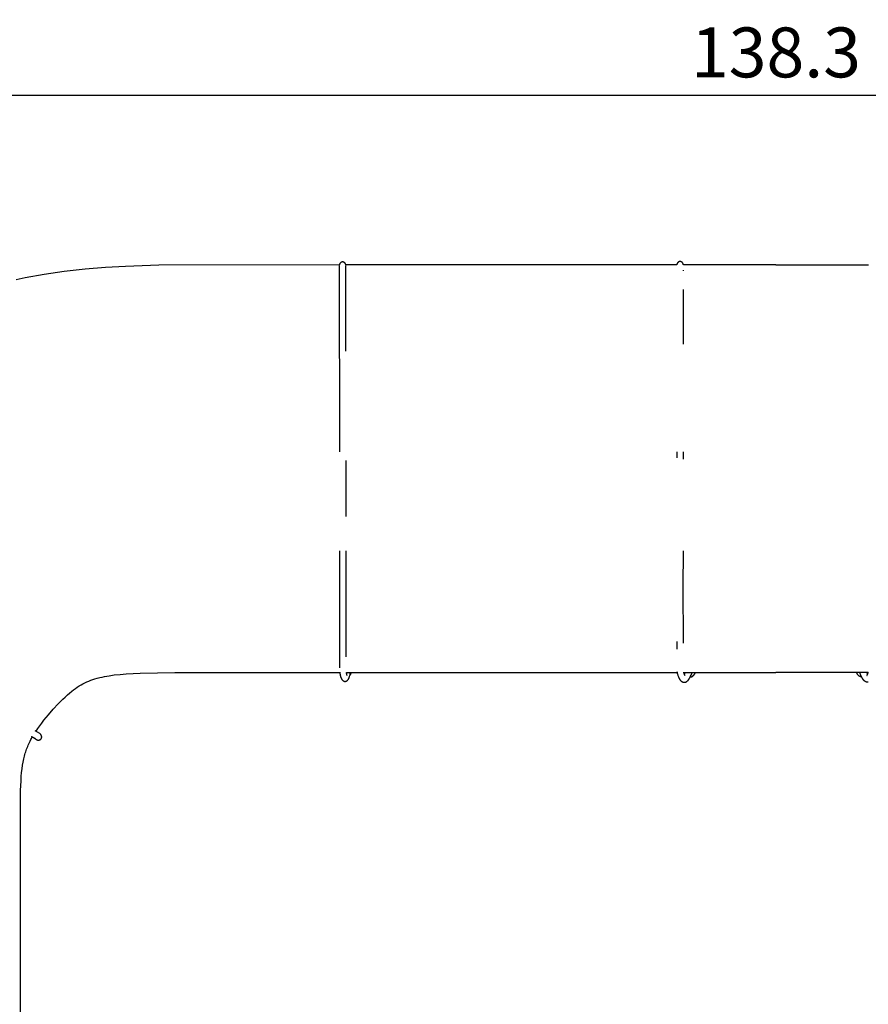
# Model space of a CAD drawing. Units: millimetres. Extents: x 3279 to 3578, y 3125 to 3350.
# Drawn here: x 3325 to 3376, y 3291 to 3350 of the extents above; entities that cross this region are included whole.
import ezdxf

# ---------------------------------------------------------------- set-up
doc = ezdxf.new("R2010")
doc.units = ezdxf.units.MM
doc.header["$MEASUREMENT"] = 0
doc.layers.add('QUOTE', color=3, linetype='Continuous')
doc.layers.add('SUPERFICI - VISIBILE', color=7, linetype='Continuous')
doc.styles.get("Standard").update_dxf_attribs({"font": 'verdana.ttf', "height": 3})
doc.dimstyles.get("Standard").update_dxf_attribs({"dimtxt": 3, "dimasz": 0.18, "dimexe": 0.18, "dimexo": 0.0625, "dimgap": 1, "dimtad": 1, "dimdec": 1, "dimzin": 0, "dimdsep": 46, "dimtxsty": 'Standard', "dimblk": 'ARCHTICK', "dimcen": 0.09, "dimse1": 1, "dimse2": 1, "dimadec": 0, "dimazin": 0, "dimtfac": 1, "dimtdec": 1, "dimtofl": 0, "dimtmove": 0, "dimatfit": 3, "dimfxl": 1, "dimtolj": 1, "dimtzin": 0, "dimarcsym": 0})

# ---------------------------------------------------------------- blocks, each defined once
blk = doc.blocks.new('_ArchTick')
at = {"color": 0, "linetype": 'ByBlock', "const_width": 0.15}
blk.add_lwpolyline([(-0.5, -0.5), (0.5, 0.5)], dxfattribs=at)
blk = doc.blocks.new('*D7')
at = {"layer": 'Defpoints', "color": 0}
for p in [(3366.456, 3335.459), (3283.78, 3246.99), (3366.456, 3246.99)]:
    blk.add_point(p, dxfattribs=at)
at = {"layer": 'QUOTE', "color": 0, "lineweight": -2}
blk.add_line((3283.78, 3335.459), (3283.78, 3246.99), dxfattribs=at)
at = {"layer": 'QUOTE', "color": 0, "lineweight": -2, "xscale": 0.18, "yscale": 0.18, "zscale": 0.18}
for p, rotation in [((3283.78, 3335.459), 90), ((3283.78, 3246.99), 270)]:
    blk.add_blockref('_ArchTick', p, dxfattribs=dict(at, rotation=rotation))
at = {"layer": 'QUOTE', "color": 0, "insert": (3281.211, 3291.225), "char_height": 3, "attachment_point": 5, "rotation": 90}
blk.add_mtext('\\A1;88.5', dxfattribs=at)
blk = doc.blocks.new('*D8')
at = {"layer": 'Defpoints', "color": 0}
for p in [(3439.164, 3345.561), (3300.823, 3272.124), (3439.164, 3272.125)]:
    blk.add_point(p, dxfattribs=at)
at = {"layer": 'QUOTE', "color": 0, "lineweight": -2}
blk.add_line((3300.823, 3345.561), (3439.164, 3345.561), dxfattribs=at)
at = {"layer": 'QUOTE', "color": 0, "lineweight": -2, "xscale": 0.18, "yscale": 0.18, "zscale": 0.18, "rotation": 180}
blk.add_blockref('_ArchTick', (3300.823, 3345.561), dxfattribs=at)
at = {"layer": 'QUOTE', "color": 0, "lineweight": -2, "xscale": 0.18, "yscale": 0.18, "zscale": 0.18}
blk.add_blockref('_ArchTick', (3439.164, 3345.561), dxfattribs=at)
at = {"layer": 'QUOTE', "color": 0, "insert": (3369.993, 3348.13), "char_height": 3, "attachment_point": 5}
blk.add_mtext('\\A1;138.3', dxfattribs=at)

msp = doc.modelspace()

# ---------------------------------------------------------------- linework, layer by layer
at = {"layer": 'SUPERFICI - VISIBILE'}
for points in [[(3343.737, 3335.355), (3332.877, 3335.339), (3330.875, 3335.266), (3329.666, 3335.192), (3328.458, 3335.091), (3327.183, 3334.948), (3325.988, 3334.778), (3324.849, 3334.577), (3324.301, 3334.465)], [(3343.734, 3335.323), (3343.743, 3324.114)], [(3344.127, 3335.356), (3344.126, 3335.36), (3344.125, 3335.364), (3344.124, 3335.369), (3344.123, 3335.373), (3344.122, 3335.377), (3344.121, 3335.381), (3344.119, 3335.385), (3344.118, 3335.39), (3344.116, 3335.394), (3344.115, 3335.398), (3344.113, 3335.402), (3344.111, 3335.406), (3344.109, 3335.41), (3344.107, 3335.414), (3344.105, 3335.417), (3344.103, 3335.421), (3344.101, 3335.425), (3344.098, 3335.429), (3344.096, 3335.433), (3344.093, 3335.437), (3344.091, 3335.441), (3344.088, 3335.445), (3344.085, 3335.448), (3344.082, 3335.452), (3344.079, 3335.456), (3344.076, 3335.459), (3344.073, 3335.463), (3344.07, 3335.466), (3344.067, 3335.469), (3344.063, 3335.473), (3344.06, 3335.476), (3344.056, 3335.479), (3344.053, 3335.482), (3344.05, 3335.485), (3344.046, 3335.488), (3344.043, 3335.491), (3344.039, 3335.493), (3344.035, 3335.496), (3344.032, 3335.499), (3344.028, 3335.501), (3344.024, 3335.504), (3344.02, 3335.506), (3344.016, 3335.508), (3344.012, 3335.51), (3344.008, 3335.512), (3344.004, 3335.514), (3344, 3335.516), (3343.996, 3335.518), (3343.991, 3335.52), (3343.986, 3335.522), (3343.98, 3335.524), (3343.975, 3335.526), (3343.97, 3335.527), (3343.964, 3335.528), (3343.959, 3335.529), (3343.954, 3335.53), (3343.951, 3335.531), (3343.948, 3335.531), (3343.945, 3335.531), (3343.943, 3335.531), (3343.94, 3335.532), (3343.937, 3335.532), (3343.935, 3335.532), (3343.932, 3335.532), (3343.927, 3335.532), (3343.923, 3335.531), (3343.918, 3335.531), (3343.914, 3335.531), (3343.909, 3335.53), (3343.905, 3335.529), (3343.9, 3335.528), (3343.896, 3335.527), (3343.892, 3335.526), (3343.889, 3335.525), (3343.885, 3335.524), (3343.882, 3335.523), (3343.878, 3335.522), (3343.875, 3335.521), (3343.871, 3335.519), (3343.868, 3335.518), (3343.864, 3335.516), (3343.86, 3335.514), (3343.855, 3335.512), (3343.851, 3335.51), (3343.847, 3335.508), (3343.844, 3335.506), (3343.84, 3335.503), (3343.836, 3335.501), (3343.832, 3335.498), (3343.828, 3335.496), (3343.825, 3335.493), (3343.821, 3335.49), (3343.817, 3335.488), (3343.814, 3335.485), (3343.81, 3335.482), (3343.807, 3335.479), (3343.804, 3335.476), (3343.8, 3335.472), (3343.797, 3335.469), (3343.794, 3335.466), (3343.791, 3335.462), (3343.788, 3335.459), (3343.784, 3335.455), (3343.782, 3335.452), (3343.779, 3335.448), (3343.776, 3335.444), (3343.773, 3335.441), (3343.77, 3335.437), (3343.768, 3335.433), (3343.765, 3335.429), (3343.763, 3335.425), (3343.761, 3335.421), (3343.758, 3335.417), (3343.756, 3335.413), (3343.754, 3335.409), (3343.752, 3335.405), (3343.751, 3335.401), (3343.749, 3335.397), (3343.747, 3335.393), (3343.746, 3335.389), (3343.744, 3335.385), (3343.743, 3335.381), (3343.742, 3335.376), (3343.74, 3335.372), (3343.739, 3335.368), (3343.738, 3335.364), (3343.737, 3335.359), (3343.737, 3335.355)], [(3364.029, 3335.356), (3344.127, 3335.356)], [(3344.131, 3333.724), (3344.129, 3335.323)], [(3364.424, 3335.356), (3364.423, 3335.361), (3364.423, 3335.365), (3364.423, 3335.37), (3364.422, 3335.375), (3364.421, 3335.379), (3364.42, 3335.384), (3364.42, 3335.389), (3364.418, 3335.393), (3364.417, 3335.398), (3364.416, 3335.402), (3364.415, 3335.407), (3364.413, 3335.411), (3364.411, 3335.415), (3364.41, 3335.42), (3364.408, 3335.424), (3364.406, 3335.428), (3364.404, 3335.433), (3364.401, 3335.437), (3364.399, 3335.442), (3364.397, 3335.446), (3364.394, 3335.451), (3364.391, 3335.455), (3364.389, 3335.459), (3364.386, 3335.463), (3364.383, 3335.467), (3364.38, 3335.471), (3364.377, 3335.475), (3364.373, 3335.479), (3364.37, 3335.483), (3364.367, 3335.487), (3364.363, 3335.49), (3364.36, 3335.494), (3364.356, 3335.498), (3364.353, 3335.501), (3364.349, 3335.504), (3364.345, 3335.508), (3364.342, 3335.511), (3364.338, 3335.514), (3364.334, 3335.517), (3364.33, 3335.52), (3364.326, 3335.522), (3364.322, 3335.525), (3364.318, 3335.528), (3364.313, 3335.53), (3364.309, 3335.533), (3364.305, 3335.535), (3364.3, 3335.537), (3364.296, 3335.539), (3364.292, 3335.541), (3364.288, 3335.543), (3364.283, 3335.545), (3364.279, 3335.546), (3364.275, 3335.548), (3364.27, 3335.549), (3364.266, 3335.55), (3364.261, 3335.552), (3364.257, 3335.553), (3364.253, 3335.553), (3364.248, 3335.554), (3364.244, 3335.555), (3364.24, 3335.555), (3364.235, 3335.555), (3364.231, 3335.556), (3364.227, 3335.556), (3364.222, 3335.556), (3364.218, 3335.555), (3364.214, 3335.555), (3364.209, 3335.555), (3364.205, 3335.554), (3364.2, 3335.553), (3364.196, 3335.553), (3364.192, 3335.552), (3364.187, 3335.551), (3364.183, 3335.549), (3364.178, 3335.548), (3364.174, 3335.547), (3364.17, 3335.545), (3364.165, 3335.543), (3364.161, 3335.542), (3364.157, 3335.54), (3364.153, 3335.538), (3364.148, 3335.535), (3364.144, 3335.533), (3364.139, 3335.531), (3364.135, 3335.528), (3364.131, 3335.525), (3364.127, 3335.523), (3364.123, 3335.52), (3364.119, 3335.517), (3364.115, 3335.514), (3364.111, 3335.511), (3364.107, 3335.508), (3364.103, 3335.504), (3364.1, 3335.501), (3364.096, 3335.498), (3364.093, 3335.494), (3364.089, 3335.49), (3364.086, 3335.487), (3364.082, 3335.483), (3364.079, 3335.479), (3364.076, 3335.475), (3364.073, 3335.471), (3364.07, 3335.467), (3364.067, 3335.463), (3364.064, 3335.459), (3364.061, 3335.455), (3364.058, 3335.45), (3364.056, 3335.446), (3364.053, 3335.442), (3364.051, 3335.437), (3364.049, 3335.433), (3364.047, 3335.428), (3364.045, 3335.424), (3364.043, 3335.42), (3364.041, 3335.415), (3364.039, 3335.411), (3364.038, 3335.406), (3364.037, 3335.402), (3364.035, 3335.397), (3364.034, 3335.393), (3364.033, 3335.388), (3364.032, 3335.384), (3364.031, 3335.379), (3364.03, 3335.375), (3364.03, 3335.37), (3364.029, 3335.365), (3364.029, 3335.361), (3364.029, 3335.356)], [(3369.993, 3335.356), (3364.424, 3335.356)], [(3369.993, 3335.356), (3375.563, 3335.356)], [(3364.424, 3335.007), (3364.424, 3335.045)], [(3364.424, 3335.005), (3364.424, 3335.007)], [(3344.133, 3330.168), (3344.131, 3333.724)], [(3364.424, 3330.596), (3364.424, 3333.879)], [(3364.029, 3324.112), (3364.029, 3323.748)], [(3364.424, 3323.68), (3364.424, 3324.108)], [(3344.141, 3320.218), (3344.138, 3323.597)], [(3343.747, 3318.154), (3343.74, 3311.237), (3343.74, 3311.119)], [(3344.143, 3315.941), (3344.142, 3318.154)], [(3364.422, 3315.975), (3364.423, 3318.154)], [(3344.15, 3312.586), (3344.143, 3315.941)], [(3364.432, 3312.695), (3364.422, 3315.975)], [(3364.037, 3312.716), (3364.035, 3312.25)], [(3364.432, 3312.615), (3364.432, 3312.695)], [(3344.147, 3311.792), (3344.15, 3312.586)], [(3325.499, 3307.311), (3325.61, 3307.474), (3325.725, 3307.635), (3325.849, 3307.803), (3325.976, 3307.968), (3326.249, 3308.307), (3326.533, 3308.636), (3326.822, 3308.95), (3326.964, 3309.095), (3327.108, 3309.238), (3327.246, 3309.369), (3327.387, 3309.498), (3327.515, 3309.61), (3327.647, 3309.718), (3327.757, 3309.804), (3327.869, 3309.886), (3327.979, 3309.962), (3328.09, 3310.034), (3328.202, 3310.101), (3328.316, 3310.164), (3328.43, 3310.222), (3328.547, 3310.277), (3328.667, 3310.329), (3328.788, 3310.376), (3328.915, 3310.421), (3329.043, 3310.462), (3329.183, 3310.503), (3329.326, 3310.539), (3329.469, 3310.572), (3329.612, 3310.602), (3329.751, 3310.627), (3329.891, 3310.65), (3330.201, 3310.693), (3330.555, 3310.732), (3330.909, 3310.762), (3331.751, 3310.809), (3333.846, 3310.849), (3343.763, 3310.848)], [(3343.761, 3310.861), (3343.772, 3310.793), (3343.784, 3310.725), (3343.796, 3310.669), (3343.802, 3310.641), (3343.81, 3310.613), (3343.816, 3310.591), (3343.823, 3310.569), (3343.83, 3310.546), (3343.838, 3310.525), (3343.845, 3310.507), (3343.849, 3310.498), (3343.853, 3310.489), (3343.857, 3310.481), (3343.861, 3310.472), (3343.866, 3310.464), (3343.87, 3310.455), (3343.875, 3310.447), (3343.88, 3310.44), (3343.885, 3310.432), (3343.89, 3310.424), (3343.896, 3310.417), (3343.901, 3310.41), (3343.907, 3310.403), (3343.913, 3310.396), (3343.919, 3310.389), (3343.925, 3310.383), (3343.931, 3310.377), (3343.937, 3310.371), (3343.943, 3310.365), (3343.95, 3310.36), (3343.957, 3310.355), (3343.963, 3310.349), (3343.97, 3310.345), (3343.977, 3310.341), (3343.984, 3310.337), (3343.99, 3310.333), (3343.998, 3310.329), (3344.001, 3310.327), (3344.005, 3310.326), (3344.008, 3310.324), (3344.012, 3310.323), (3344.016, 3310.321), (3344.02, 3310.32), (3344.023, 3310.318), (3344.026, 3310.317), (3344.03, 3310.316), (3344.033, 3310.315), (3344.037, 3310.314), (3344.041, 3310.313), (3344.044, 3310.313), (3344.048, 3310.312), (3344.051, 3310.311), (3344.055, 3310.311), (3344.058, 3310.31), (3344.062, 3310.31), (3344.066, 3310.309), (3344.069, 3310.309), (3344.073, 3310.309), (3344.077, 3310.309), (3344.08, 3310.309), (3344.084, 3310.309), (3344.087, 3310.309), (3344.091, 3310.309), (3344.094, 3310.309), (3344.098, 3310.31), (3344.101, 3310.31), (3344.105, 3310.311), (3344.108, 3310.311), (3344.112, 3310.312), (3344.115, 3310.313), (3344.119, 3310.313), (3344.122, 3310.314), (3344.126, 3310.315), (3344.129, 3310.316), (3344.133, 3310.317), (3344.136, 3310.318), (3344.14, 3310.32), (3344.143, 3310.321), (3344.147, 3310.322), (3344.151, 3310.324), (3344.154, 3310.326), (3344.158, 3310.327), (3344.161, 3310.329), (3344.168, 3310.332), (3344.175, 3310.336), (3344.181, 3310.34), (3344.188, 3310.344), (3344.195, 3310.349), (3344.202, 3310.354), (3344.208, 3310.359), (3344.215, 3310.365), (3344.221, 3310.37), (3344.227, 3310.376), (3344.233, 3310.382), (3344.239, 3310.388), (3344.245, 3310.395), (3344.251, 3310.402), (3344.257, 3310.409), (3344.262, 3310.416), (3344.268, 3310.423), (3344.273, 3310.43), (3344.278, 3310.438), (3344.283, 3310.446), (3344.288, 3310.454), (3344.292, 3310.462), (3344.297, 3310.471), (3344.301, 3310.479), (3344.31, 3310.496), (3344.318, 3310.514), (3344.326, 3310.535), (3344.334, 3310.556), (3344.342, 3310.577), (3344.349, 3310.599), (3344.357, 3310.627), (3344.365, 3310.655), (3344.379, 3310.71), (3344.395, 3310.779), (3344.409, 3310.849)], [(3344.208, 3310.656), (3344.207, 3310.657), (3344.207, 3310.658), (3344.206, 3310.661), (3344.203, 3310.669), (3344.2, 3310.678), (3344.197, 3310.686), (3344.194, 3310.698), (3344.191, 3310.709), (3344.185, 3310.731), (3344.178, 3310.76), (3344.172, 3310.79), (3344.162, 3310.849)], [(3344.162, 3310.849), (3364.044, 3310.849)], [(3344.366, 3310.661), (3344.37, 3310.665), (3344.374, 3310.67), (3344.378, 3310.674), (3344.381, 3310.678), (3344.385, 3310.683), (3344.389, 3310.688), (3344.392, 3310.693), (3344.395, 3310.697), (3344.399, 3310.702), (3344.402, 3310.708), (3344.405, 3310.713), (3344.408, 3310.718), (3344.414, 3310.729), (3344.419, 3310.74), (3344.425, 3310.752), (3344.43, 3310.764), (3344.435, 3310.777), (3344.44, 3310.789), (3344.445, 3310.804), (3344.449, 3310.819), (3344.457, 3310.849)], [(3364.034, 3310.895), (3364.044, 3310.846), (3364.056, 3310.798), (3364.069, 3310.75), (3364.083, 3310.702), (3364.097, 3310.661), (3364.111, 3310.621), (3364.126, 3310.582), (3364.135, 3310.562), (3364.143, 3310.542), (3364.151, 3310.527), (3364.159, 3310.511), (3364.167, 3310.495), (3364.175, 3310.48), (3364.184, 3310.464), (3364.193, 3310.449), (3364.202, 3310.435), (3364.212, 3310.42), (3364.221, 3310.408), (3364.23, 3310.396), (3364.24, 3310.384), (3364.25, 3310.372), (3364.26, 3310.361), (3364.27, 3310.35), (3364.281, 3310.339), (3364.287, 3310.334), (3364.293, 3310.329)], [(3364.293, 3310.329), (3364.302, 3310.321)], [(3364.302, 3310.321), (3364.305, 3310.319)], [(3364.305, 3310.319), (3364.307, 3310.318)], [(3364.307, 3310.318), (3364.309, 3310.316)], [(3364.309, 3310.316), (3364.312, 3310.314)], [(3364.312, 3310.314), (3364.314, 3310.312)], [(3364.314, 3310.312), (3364.317, 3310.31)], [(3364.317, 3310.31), (3364.319, 3310.308)], [(3364.319, 3310.308), (3364.322, 3310.306)], [(3364.322, 3310.306), (3364.324, 3310.305)], [(3364.525, 3310.653), (3364.524, 3310.655), (3364.523, 3310.656), (3364.521, 3310.659), (3364.519, 3310.663), (3364.516, 3310.667), (3364.514, 3310.672), (3364.511, 3310.677), (3364.506, 3310.686), (3364.501, 3310.698), (3364.495, 3310.711), (3364.49, 3310.723), (3364.485, 3310.735), (3364.475, 3310.765), (3364.465, 3310.794), (3364.455, 3310.828), (3364.445, 3310.861)], [(3364.449, 3310.849), (3369.993, 3310.849)], [(3364.537, 3310.849), (3364.524, 3310.817), (3364.511, 3310.788), (3364.498, 3310.762), (3364.485, 3310.736)], [(3364.631, 3310.305), (3364.633, 3310.307)], [(3364.633, 3310.307), (3364.637, 3310.31)], [(3364.637, 3310.31), (3364.639, 3310.311)], [(3364.639, 3310.311), (3364.643, 3310.314)], [(3364.643, 3310.314), (3364.645, 3310.316)], [(3364.645, 3310.316), (3364.649, 3310.319)], [(3364.649, 3310.319), (3364.651, 3310.32)], [(3364.651, 3310.32), (3364.655, 3310.323)], [(3364.655, 3310.323), (3364.657, 3310.325)], [(3364.657, 3310.325), (3364.661, 3310.328)], [(3364.661, 3310.328), (3364.663, 3310.33)], [(3364.663, 3310.33), (3364.666, 3310.333)], [(3364.666, 3310.333), (3364.668, 3310.335)], [(3364.668, 3310.335), (3364.677, 3310.343)], [(3364.677, 3310.343), (3364.679, 3310.345)], [(3364.679, 3310.345), (3364.69, 3310.355), (3364.701, 3310.366)], [(3364.701, 3310.366), (3364.704, 3310.369)], [(3364.704, 3310.369), (3364.706, 3310.371)], [(3364.706, 3310.371), (3364.709, 3310.375)], [(3364.709, 3310.375), (3364.721, 3310.388)], [(3364.721, 3310.388), (3364.724, 3310.392)], [(3364.724, 3310.392), (3364.73, 3310.4)], [(3364.73, 3310.4), (3364.733, 3310.403)], [(3364.733, 3310.403), (3364.739, 3310.411)], [(3364.739, 3310.411), (3364.742, 3310.415)], [(3364.742, 3310.415), (3364.748, 3310.423)], [(3364.748, 3310.423), (3364.751, 3310.427)], [(3364.751, 3310.427), (3364.757, 3310.435)], [(3364.757, 3310.435), (3364.76, 3310.439)], [(3364.76, 3310.439), (3364.766, 3310.448)], [(3364.766, 3310.448), (3364.769, 3310.452)], [(3364.769, 3310.452), (3364.774, 3310.46)], [(3364.774, 3310.46), (3364.777, 3310.465)], [(3364.777, 3310.465), (3364.783, 3310.473)], [(3364.783, 3310.473), (3364.785, 3310.478)], [(3364.785, 3310.478), (3364.791, 3310.487)], [(3364.791, 3310.487), (3364.793, 3310.491)], [(3364.793, 3310.491), (3364.799, 3310.5)], [(3364.799, 3310.5), (3364.801, 3310.504)], [(3364.801, 3310.504), (3364.807, 3310.514)], [(3364.807, 3310.514), (3364.809, 3310.518)], [(3364.809, 3310.518), (3364.815, 3310.528)], [(3364.815, 3310.528), (3364.817, 3310.532)], [(3364.817, 3310.532), (3364.822, 3310.542)], [(3364.822, 3310.542), (3364.825, 3310.547)], [(3364.825, 3310.547), (3364.83, 3310.557)], [(3364.83, 3310.557), (3364.832, 3310.562)], [(3364.832, 3310.562), (3364.838, 3310.572)], [(3364.838, 3310.572), (3364.841, 3310.579)], [(3364.841, 3310.579), (3364.847, 3310.579), (3364.852, 3310.579), (3364.858, 3310.579), (3364.863, 3310.579), (3364.869, 3310.579), (3364.875, 3310.579), (3364.88, 3310.58), (3364.886, 3310.581), (3364.891, 3310.581), (3364.897, 3310.583), (3364.902, 3310.584), (3364.908, 3310.585), (3364.913, 3310.587), (3364.919, 3310.588), (3364.924, 3310.59), (3364.93, 3310.592), (3364.935, 3310.594), (3364.941, 3310.596), (3364.946, 3310.599), (3364.952, 3310.601), (3364.957, 3310.604), (3364.962, 3310.607), (3364.968, 3310.61), (3364.973, 3310.613), (3364.978, 3310.617), (3364.984, 3310.62), (3364.989, 3310.624), (3364.994, 3310.627), (3364.999, 3310.631), (3365.004, 3310.635), (3365.009, 3310.639), (3365.014, 3310.643), (3365.019, 3310.648), (3365.024, 3310.653), (3365.03, 3310.658), (3365.034, 3310.663), (3365.039, 3310.668), (3365.044, 3310.673), (3365.054, 3310.684), (3365.063, 3310.694), (3365.071, 3310.706), (3365.08, 3310.717), (3365.088, 3310.729), (3365.096, 3310.742), (3365.105, 3310.756), (3365.112, 3310.77), (3365.12, 3310.784), (3365.128, 3310.8), (3365.136, 3310.816), (3365.144, 3310.832), (3365.151, 3310.849)], [(3364.841, 3310.579), (3364.845, 3310.587)], [(3364.845, 3310.587), (3364.847, 3310.592)], [(3364.847, 3310.592), (3364.853, 3310.603)], [(3364.853, 3310.603), (3364.855, 3310.608)], [(3364.855, 3310.608), (3364.862, 3310.624)], [(3364.862, 3310.624), (3364.884, 3310.675), (3364.906, 3310.729), (3364.929, 3310.789), (3364.95, 3310.849)], [(3375.538, 3310.849), (3369.993, 3310.849)], [(3375.146, 3310.579), (3375.14, 3310.579), (3375.135, 3310.579), (3375.129, 3310.579), (3375.123, 3310.579), (3375.118, 3310.579), (3375.112, 3310.579), (3375.107, 3310.58), (3375.101, 3310.581), (3375.095, 3310.581), (3375.09, 3310.583), (3375.084, 3310.584), (3375.079, 3310.585), (3375.073, 3310.587), (3375.068, 3310.588), (3375.062, 3310.59), (3375.057, 3310.592), (3375.052, 3310.594), (3375.046, 3310.596), (3375.04, 3310.599), (3375.035, 3310.601), (3375.03, 3310.604), (3375.024, 3310.607), (3375.019, 3310.61), (3375.014, 3310.613), (3375.008, 3310.617), (3375.003, 3310.62), (3374.998, 3310.624), (3374.993, 3310.627), (3374.988, 3310.631), (3374.983, 3310.635), (3374.978, 3310.639), (3374.973, 3310.643), (3374.967, 3310.648), (3374.962, 3310.653), (3374.957, 3310.658), (3374.952, 3310.663), (3374.947, 3310.668), (3374.943, 3310.673), (3374.933, 3310.684), (3374.924, 3310.694), (3374.916, 3310.706), (3374.907, 3310.717), (3374.899, 3310.729), (3374.891, 3310.742), (3374.882, 3310.756), (3374.874, 3310.77), (3374.867, 3310.784), (3374.858, 3310.8), (3374.85, 3310.816), (3374.843, 3310.832), (3374.835, 3310.849)], [(3375.125, 3310.624), (3375.102, 3310.675), (3375.081, 3310.729), (3375.058, 3310.789), (3375.037, 3310.849)], [(3375.132, 3310.608), (3375.125, 3310.624)], [(3375.134, 3310.603), (3375.132, 3310.608)], [(3375.139, 3310.592), (3375.134, 3310.603)], [(3375.142, 3310.587), (3375.139, 3310.592)], [(3375.146, 3310.579), (3375.142, 3310.587)], [(3375.149, 3310.572), (3375.146, 3310.579)], [(3375.154, 3310.562), (3375.149, 3310.572)], [(3375.157, 3310.557), (3375.154, 3310.562)], [(3375.162, 3310.547), (3375.157, 3310.557)], [(3375.164, 3310.542), (3375.162, 3310.547)], [(3375.17, 3310.532), (3375.164, 3310.542)], [(3375.172, 3310.528), (3375.17, 3310.532)], [(3375.178, 3310.518), (3375.172, 3310.528)], [(3375.18, 3310.514), (3375.178, 3310.518)], [(3375.185, 3310.504), (3375.18, 3310.514)], [(3375.188, 3310.5), (3375.185, 3310.504)], [(3375.193, 3310.491), (3375.188, 3310.5)], [(3375.196, 3310.487), (3375.193, 3310.491)], [(3375.201, 3310.478), (3375.196, 3310.487)], [(3375.204, 3310.473), (3375.201, 3310.478)], [(3375.21, 3310.465), (3375.204, 3310.473)], [(3375.212, 3310.46), (3375.21, 3310.465)], [(3375.218, 3310.452), (3375.212, 3310.46)], [(3375.221, 3310.448), (3375.218, 3310.452)], [(3375.227, 3310.439), (3375.221, 3310.448)], [(3375.229, 3310.435), (3375.227, 3310.439)], [(3375.235, 3310.427), (3375.229, 3310.435)], [(3375.238, 3310.423), (3375.235, 3310.427)], [(3375.244, 3310.415), (3375.238, 3310.423)], [(3375.247, 3310.411), (3375.244, 3310.415)], [(3375.254, 3310.403), (3375.247, 3310.411)], [(3375.257, 3310.4), (3375.254, 3310.403)], [(3375.263, 3310.392), (3375.257, 3310.4)], [(3375.266, 3310.388), (3375.263, 3310.392)], [(3375.278, 3310.375), (3375.266, 3310.388)], [(3375.281, 3310.371), (3375.278, 3310.375)], [(3375.283, 3310.369), (3375.281, 3310.371)], [(3375.286, 3310.366), (3375.283, 3310.369)], [(3375.307, 3310.345), (3375.297, 3310.355), (3375.286, 3310.366)], [(3375.309, 3310.343), (3375.307, 3310.345)], [(3375.318, 3310.335), (3375.309, 3310.343)], [(3375.32, 3310.333), (3375.318, 3310.335)], [(3375.324, 3310.33), (3375.32, 3310.333)], [(3375.326, 3310.328), (3375.324, 3310.33)], [(3375.33, 3310.325), (3375.326, 3310.328)], [(3375.332, 3310.323), (3375.33, 3310.325)], [(3375.336, 3310.32), (3375.332, 3310.323)], [(3375.338, 3310.319), (3375.336, 3310.32)], [(3375.342, 3310.316), (3375.338, 3310.319)], [(3375.344, 3310.314), (3375.342, 3310.316)], [(3375.348, 3310.311), (3375.344, 3310.314)], [(3375.35, 3310.31), (3375.348, 3310.311)], [(3375.354, 3310.307), (3375.35, 3310.31)], [(3375.356, 3310.305), (3375.354, 3310.307)], [(3375.449, 3310.849), (3375.463, 3310.817), (3375.476, 3310.788), (3375.488, 3310.762), (3375.502, 3310.736)], [(3375.461, 3310.653), (3375.462, 3310.655), (3375.463, 3310.656), (3375.466, 3310.659), (3375.468, 3310.663), (3375.47, 3310.667), (3375.473, 3310.672), (3375.476, 3310.677), (3375.48, 3310.686), (3375.486, 3310.698), (3375.492, 3310.711), (3375.497, 3310.723), (3375.502, 3310.735), (3375.512, 3310.765), (3375.522, 3310.794), (3375.532, 3310.828), (3375.541, 3310.861)], [(3364.324, 3310.305), (3364.327, 3310.303)], [(3364.327, 3310.303), (3364.33, 3310.301)], [(3364.33, 3310.301), (3364.332, 3310.299)], [(3364.332, 3310.299), (3364.335, 3310.298)], [(3364.335, 3310.298), (3364.338, 3310.296)], [(3364.338, 3310.296), (3364.34, 3310.294)], [(3364.34, 3310.294), (3364.343, 3310.293)], [(3364.343, 3310.293), (3364.346, 3310.291)], [(3364.346, 3310.291), (3364.348, 3310.289)], [(3364.348, 3310.289), (3364.351, 3310.288)], [(3364.351, 3310.288), (3364.354, 3310.286)], [(3364.354, 3310.286), (3364.357, 3310.285)], [(3364.357, 3310.285), (3364.36, 3310.283)], [(3364.36, 3310.283), (3364.362, 3310.282)], [(3364.362, 3310.282), (3364.365, 3310.28)], [(3364.365, 3310.28), (3364.368, 3310.279)], [(3364.368, 3310.279), (3364.371, 3310.277)], [(3364.371, 3310.277), (3364.374, 3310.276)], [(3364.374, 3310.276), (3364.377, 3310.275)], [(3364.377, 3310.275), (3364.38, 3310.274)], [(3364.38, 3310.274), (3364.383, 3310.272)], [(3364.383, 3310.272), (3364.386, 3310.271)], [(3364.386, 3310.271), (3364.389, 3310.27)], [(3364.389, 3310.27), (3364.392, 3310.269)], [(3364.392, 3310.269), (3364.395, 3310.268)], [(3364.395, 3310.268), (3364.398, 3310.267)], [(3364.398, 3310.267), (3364.401, 3310.265)], [(3364.401, 3310.265), (3364.404, 3310.265)], [(3364.404, 3310.265), (3364.407, 3310.263)], [(3364.407, 3310.263), (3364.41, 3310.263)], [(3364.41, 3310.263), (3364.413, 3310.262)], [(3364.413, 3310.262), (3364.416, 3310.261)], [(3364.416, 3310.261), (3364.419, 3310.26)], [(3364.419, 3310.26), (3364.422, 3310.259)], [(3364.422, 3310.259), (3364.425, 3310.259)], [(3364.425, 3310.259), (3364.428, 3310.258)], [(3364.428, 3310.258), (3364.432, 3310.257)], [(3364.432, 3310.257), (3364.434, 3310.257)], [(3364.434, 3310.257), (3364.438, 3310.256)], [(3364.438, 3310.256), (3364.44, 3310.256)], [(3364.44, 3310.256), (3364.448, 3310.255), (3364.456, 3310.254), (3364.463, 3310.253), (3364.471, 3310.253)], [(3364.471, 3310.253), (3364.475, 3310.253)], [(3364.475, 3310.253), (3364.481, 3310.253), (3364.488, 3310.253), (3364.494, 3310.253), (3364.501, 3310.254), (3364.507, 3310.255), (3364.513, 3310.256), (3364.52, 3310.257), (3364.526, 3310.258)], [(3364.526, 3310.258), (3364.529, 3310.259)], [(3364.529, 3310.259), (3364.533, 3310.26)], [(3364.533, 3310.26), (3364.535, 3310.261)], [(3364.535, 3310.261), (3364.539, 3310.262)], [(3364.539, 3310.262), (3364.542, 3310.262)], [(3364.542, 3310.262), (3364.546, 3310.264)], [(3364.546, 3310.264), (3364.548, 3310.264)], [(3364.548, 3310.264), (3364.553, 3310.266)], [(3364.553, 3310.266), (3364.555, 3310.267)], [(3364.555, 3310.267), (3364.559, 3310.268)], [(3364.559, 3310.268), (3364.562, 3310.269)], [(3364.562, 3310.269), (3364.566, 3310.271)], [(3364.566, 3310.271), (3364.568, 3310.272)], [(3364.568, 3310.272), (3364.573, 3310.273)], [(3364.573, 3310.273), (3364.575, 3310.274)], [(3364.575, 3310.274), (3364.579, 3310.276)], [(3364.579, 3310.276), (3364.582, 3310.277)], [(3364.582, 3310.277), (3364.586, 3310.279)], [(3364.586, 3310.279), (3364.588, 3310.28)], [(3364.588, 3310.28), (3364.592, 3310.283)], [(3364.592, 3310.283), (3364.595, 3310.284)], [(3364.595, 3310.284), (3364.599, 3310.286)], [(3364.599, 3310.286), (3364.601, 3310.287)], [(3364.601, 3310.287), (3364.605, 3310.29)], [(3364.605, 3310.29), (3364.608, 3310.291)], [(3364.608, 3310.291), (3364.614, 3310.294), (3364.619, 3310.298), (3364.625, 3310.302), (3364.631, 3310.305)], [(3375.379, 3310.291), (3375.373, 3310.294), (3375.367, 3310.298), (3375.362, 3310.302), (3375.356, 3310.305)], [(3375.381, 3310.29), (3375.379, 3310.291)], [(3375.386, 3310.287), (3375.381, 3310.29)], [(3375.388, 3310.286), (3375.386, 3310.287)], [(3375.392, 3310.284), (3375.388, 3310.286)], [(3375.394, 3310.283), (3375.392, 3310.284)], [(3375.399, 3310.28), (3375.394, 3310.283)], [(3375.401, 3310.279), (3375.399, 3310.28)], [(3375.405, 3310.277), (3375.401, 3310.279)], [(3375.408, 3310.276), (3375.405, 3310.277)], [(3375.412, 3310.274), (3375.408, 3310.276)], [(3375.414, 3310.273), (3375.412, 3310.274)], [(3375.418, 3310.272), (3375.414, 3310.273)], [(3375.421, 3310.271), (3375.418, 3310.272)], [(3375.425, 3310.269), (3375.421, 3310.271)], [(3375.427, 3310.268), (3375.425, 3310.269)], [(3375.432, 3310.267), (3375.427, 3310.268)], [(3375.434, 3310.266), (3375.432, 3310.267)], [(3375.438, 3310.264), (3375.434, 3310.266)], [(3375.441, 3310.264), (3375.438, 3310.264)], [(3375.445, 3310.262), (3375.441, 3310.264)], [(3375.447, 3310.262), (3375.445, 3310.262)], [(3375.452, 3310.261), (3375.447, 3310.262)], [(3375.454, 3310.26), (3375.452, 3310.261)], [(3375.458, 3310.259), (3375.454, 3310.26)], [(3375.461, 3310.258), (3375.458, 3310.259)], [(3375.512, 3310.253), (3375.505, 3310.253), (3375.499, 3310.253), (3375.493, 3310.253), (3375.486, 3310.254), (3375.48, 3310.255), (3375.473, 3310.256), (3375.467, 3310.257), (3375.461, 3310.258)], [(3375.516, 3310.253), (3375.512, 3310.253)], [(3375.546, 3310.256), (3375.539, 3310.255), (3375.531, 3310.254), (3375.523, 3310.253), (3375.516, 3310.253)], [(3324.561, 3284.03), (3324.553, 3303.089), (3324.567, 3303.742), (3324.594, 3304.333), (3324.611, 3304.585), (3324.633, 3304.837), (3324.657, 3305.053), (3324.687, 3305.268), (3324.719, 3305.458), (3324.737, 3305.552), (3324.757, 3305.647), (3324.778, 3305.734), (3324.799, 3305.822), (3324.823, 3305.908), (3324.848, 3305.995), (3324.874, 3306.077), (3324.902, 3306.159), (3324.931, 3306.24), (3324.962, 3306.32), (3324.996, 3306.401), (3325.03, 3306.481), (3325.067, 3306.56), (3325.105, 3306.639), (3325.147, 3306.722), (3325.192, 3306.805), (3325.284, 3306.969)], [(3325.217, 3307.01), (3325.23, 3307.002)], [(3325.23, 3307.002), (3325.231, 3307.001)], [(3325.231, 3307.001), (3325.343, 3306.932)], [(3325.343, 3306.932), (3325.527, 3306.812), (3325.535, 3306.807), (3325.539, 3306.804), (3325.543, 3306.802), (3325.548, 3306.8), (3325.553, 3306.797), (3325.558, 3306.795), (3325.562, 3306.793), (3325.567, 3306.791), (3325.573, 3306.79), (3325.578, 3306.788), (3325.583, 3306.787), (3325.588, 3306.785), (3325.594, 3306.784), (3325.599, 3306.783), (3325.605, 3306.782), (3325.61, 3306.781), (3325.616, 3306.781), (3325.621, 3306.78), (3325.627, 3306.78), (3325.631, 3306.78), (3325.635, 3306.78), (3325.64, 3306.78), (3325.644, 3306.78), (3325.649, 3306.78), (3325.653, 3306.78), (3325.657, 3306.78), (3325.662, 3306.781), (3325.666, 3306.781), (3325.67, 3306.782), (3325.675, 3306.783), (3325.679, 3306.783), (3325.683, 3306.784), (3325.687, 3306.785), (3325.692, 3306.786), (3325.696, 3306.787), (3325.7, 3306.788), (3325.704, 3306.789), (3325.708, 3306.791), (3325.712, 3306.792), (3325.717, 3306.793), (3325.721, 3306.795), (3325.725, 3306.796), (3325.729, 3306.798), (3325.732, 3306.8), (3325.736, 3306.802), (3325.74, 3306.803), (3325.744, 3306.805), (3325.748, 3306.807), (3325.752, 3306.809), (3325.755, 3306.812), (3325.759, 3306.814), (3325.762, 3306.816), (3325.766, 3306.818), (3325.769, 3306.82), (3325.772, 3306.823), (3325.775, 3306.825), (3325.778, 3306.828), (3325.781, 3306.83), (3325.784, 3306.833), (3325.787, 3306.835), (3325.79, 3306.838), (3325.793, 3306.841), (3325.795, 3306.844), (3325.798, 3306.847), (3325.801, 3306.85), (3325.803, 3306.853), (3325.806, 3306.856), (3325.808, 3306.859), (3325.81, 3306.862), (3325.812, 3306.865), (3325.814, 3306.868), (3325.816, 3306.871), (3325.818, 3306.874), (3325.82, 3306.878), (3325.821, 3306.881), (3325.823, 3306.884), (3325.824, 3306.888), (3325.826, 3306.891), (3325.827, 3306.894), (3325.828, 3306.898), (3325.83, 3306.901), (3325.831, 3306.905), (3325.832, 3306.908), (3325.832, 3306.912), (3325.833, 3306.915), (3325.834, 3306.918), (3325.835, 3306.921), (3325.835, 3306.925), (3325.836, 3306.928), (3325.836, 3306.931), (3325.837, 3306.935), (3325.837, 3306.941), (3325.838, 3306.948), (3325.838, 3306.955), (3325.838, 3306.961), (3325.838, 3306.969), (3325.837, 3306.976), (3325.837, 3306.983), (3325.836, 3306.99), (3325.835, 3306.998), (3325.833, 3307.005), (3325.832, 3307.012), (3325.83, 3307.019), (3325.828, 3307.026), (3325.826, 3307.033), (3325.824, 3307.04), (3325.821, 3307.047), (3325.818, 3307.054), (3325.815, 3307.061), (3325.812, 3307.068), (3325.809, 3307.074), (3325.805, 3307.081), (3325.802, 3307.087), (3325.798, 3307.093), (3325.794, 3307.099), (3325.79, 3307.105), (3325.786, 3307.111), (3325.781, 3307.117), (3325.776, 3307.122), (3325.774, 3307.126), (3325.771, 3307.129), (3325.768, 3307.132), (3325.765, 3307.134), (3325.762, 3307.137), (3325.759, 3307.14), (3325.756, 3307.143), (3325.753, 3307.146), (3325.749, 3307.149), (3325.745, 3307.152), (3325.737, 3307.157), (3325.721, 3307.168), (3325.594, 3307.251), (3325.454, 3307.339)], [(3325.343, 3306.932), (3325.35, 3306.928)], [(3325.35, 3306.928), (3325.35, 3306.927)], [(3325.35, 3306.927), (3325.415, 3306.886)], [(3325.415, 3306.886), (3325.419, 3306.883)], [(3325.419, 3306.883), (3325.43, 3306.876)], [(3325.43, 3306.876), (3325.431, 3306.876)], [(3325.431, 3306.876), (3325.45, 3306.863)], [(3325.45, 3306.863), (3325.451, 3306.863)], [(3325.451, 3306.863), (3325.468, 3306.851)], [(3325.453, 3307.339), (3325.462, 3307.334)], [(3325.468, 3306.851), (3325.469, 3306.851)], [(3325.469, 3306.851), (3325.484, 3306.841)], [(3325.484, 3306.841), (3325.485, 3306.84)], [(3325.485, 3306.84), (3325.498, 3306.832)], [(3325.498, 3306.832), (3325.499, 3306.831)], [(3325.499, 3306.831), (3325.501, 3306.83)], [(3325.545, 3307.282), (3325.5, 3307.312)], [(3325.513, 3307.303), (3325.5, 3307.312)], [(3325.529, 3307.292), (3325.5, 3307.311)], [(3325.501, 3306.83), (3325.502, 3306.829)], [(3325.502, 3306.829), (3325.504, 3306.828)], [(3325.504, 3306.828), (3325.505, 3306.827)], [(3325.505, 3306.827), (3325.507, 3306.826)], [(3325.507, 3307.307), (3325.509, 3307.306)], [(3325.507, 3306.826), (3325.509, 3306.824)], [(3325.507, 3306.826), (3325.507, 3306.826)], [(3325.509, 3306.824), (3325.51, 3306.824)], [(3325.51, 3306.824), (3325.512, 3306.823)], [(3325.512, 3306.823), (3325.512, 3306.822)], [(3325.512, 3306.822), (3325.514, 3306.821)], [(3325.519, 3307.299), (3325.513, 3307.303)], [(3325.514, 3306.821), (3325.515, 3306.821)], [(3325.515, 3306.821), (3325.516, 3306.82)], [(3325.516, 3306.82), (3325.517, 3306.82)], [(3325.517, 3306.82), (3325.518, 3306.819)], [(3325.518, 3306.819), (3325.518, 3306.818)], [(3325.518, 3306.818), (3325.519, 3306.818)], [(3325.519, 3306.818), (3325.52, 3306.817)], [(3325.52, 3306.817), (3325.521, 3306.816)], [(3325.521, 3306.816), (3325.522, 3306.816)], [(3325.522, 3306.816), (3325.523, 3306.815)]]:
    msp.add_lwpolyline(points, dxfattribs=at)

# ---------------------------------------------------------------- dimensions: what is measured, and where the dimension line sits
at = {"layer": 'QUOTE'}
dim = msp.add_linear_dim(base=(3439.164, 3345.561), p1=(3300.823, 3272.124), p2=(3439.164, 3272.125), dimstyle='Standard', dxfattribs=at)
dim.commit()
dim.dimension.update_dxf_attribs({"geometry": '*D8', "text_midpoint": (3369.993, 3348.13)})
dim = msp.add_linear_dim(base=(3283.78, 3246.99), p1=(3366.456, 3335.459), p2=(3366.456, 3246.99), angle=90, dimstyle='Standard', dxfattribs=at)
dim.commit()
dim.dimension.update_dxf_attribs({"geometry": '*D7', "text_midpoint": (3281.211, 3291.225)})

doc.saveas('drawing.dxf')
